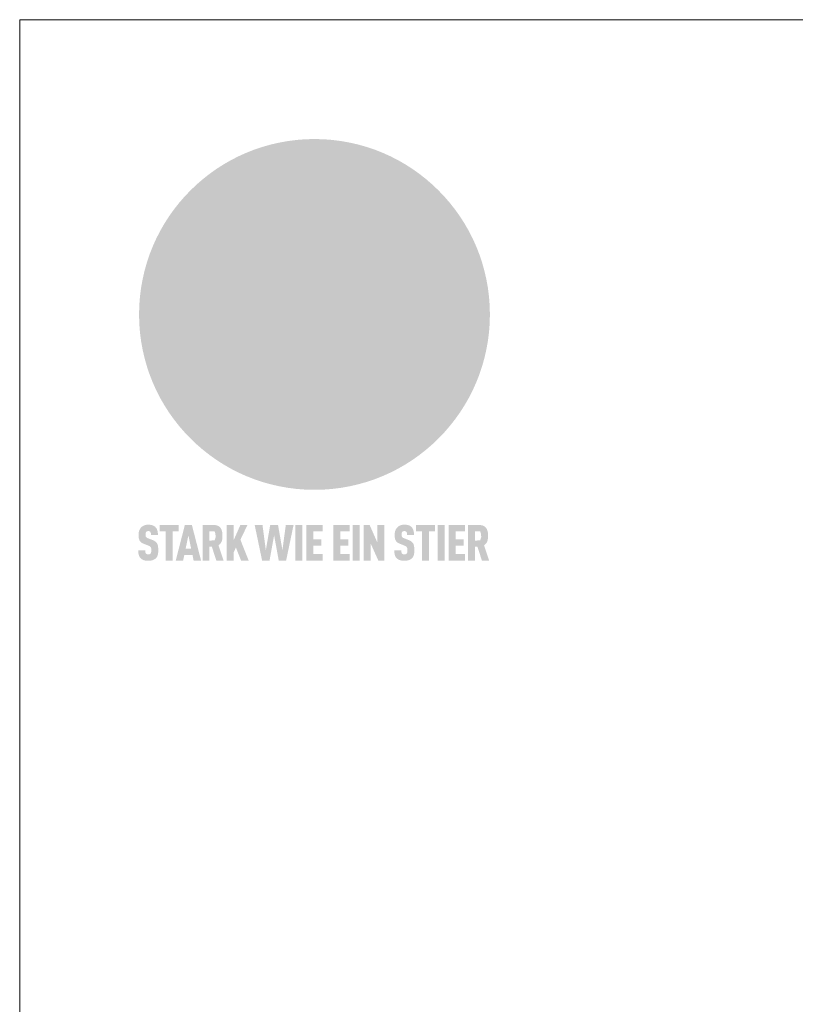
# Model space of a CAD drawing. Units: millimetres. Extents: x -19674 to 49424, y 0 to 4832.
# Drawn here: x 6413 to 7054, y 1383 to 2196 of the extents above; entities that cross this region are included whole.
import ezdxf

# ---------------------------------------------------------------- set-up
doc = ezdxf.new("R2010")
doc.units = ezdxf.units.MM
doc.linetypes.add('STRICHPUNKT', pattern=[25.4, 12.7, -6.35, 0, -6.35])
for name, color, linetype, lineweight, true_color in [('01_PREFA-Dachprodukt', 7, 'Continuous', 25, 0xe1000f), ('09_Luft', 7, 'Continuous', 5, 0x8296a0), ('10_Blattrahmen', 7, 'Continuous', 20, 0x000000), ('20_PREFA_Logo_weiss', 7, 'Continuous', 0, 0xfefefe)]:
    doc.layers.add(name, color=color, linetype=linetype, lineweight=lineweight, true_color=true_color)

# ---------------------------------------------------------------- blocks, each defined once
blk = doc.blocks.new('A$C8d5866de')
h = blk.add_hatch(color=256)
h.dxf.hatch_style = 1
h.paths.add_polyline_path([(25.88, -1.79), (30.43, 2.83), (29.86, 3.85), (28.97, 5.42), (30.61, 5.51), (31.96, 5.49), (33.06, 5.39), (33.94, 5.21), (34.61, 4.98), (35.11, 4.71), (35.46, 4.42), (35.69, 4.13), (35.9, 3.67), (35.98, 3.2), (35.97, 2.74), (35.88, 2.32), (35.64, 1.65), (35.51, 1.39), (36.65, 2.5), (37.57, 3.44), (38.25, 4.27), (38.73, 4.92), (39.28, 5.79), (39.5, 6.31), (39.65, 6.89), (39.69, 7.52), (39.6, 8.21), (39.47, 8.6), (39.26, 8.97), (38.98, 9.31), (38.65, 9.63), (37.83, 10.18), (36.87, 10.64), (35.83, 11), (34.77, 11.29), (32.84, 11.67), (31.68, 11.8), (30.43, 11.88), (27.94, 11.93), (25.2, 11.86), (17.95, 24.26), (10.7, 36.66), (8.97, 36.63), (6.95, 36.49), (4.31, 36.16), (1.14, 35.59), (-0.61, 35.19), (-2.45, 34.69), (-4.36, 34.11), (-6.35, 33.41), (-8.39, 32.6), (-10.46, 31.66), (-11.95, 30.89), (-13.43, 30), (-14.88, 29.02), (-16.32, 27.96), (-17.72, 26.84), (-19.08, 25.66), (-21.68, 23.2), (-22.14, 22.78), (-22.7, 22.36), (-23.36, 21.94), (-24.12, 21.55), (-24.97, 21.2), (-25.93, 20.9), (-26.99, 20.66), (-28.15, 20.51), (-29.98, 20.27), (-31.01, 20.05), (-32.1, 19.74), (-33.19, 19.33), (-34.26, 18.78), (-35.28, 18.09), (-36.22, 17.24), (-36.66, 16.71), (-37.03, 16.13), (-37.33, 15.51), (-37.55, 14.89), (-37.7, 14.29), (-37.78, 13.71), (-37.79, 13.18), (-37.72, 12.72), (-38.08, 11.63), (-38.22, 10.64), (-38.19, 10.19), (-38.11, 9.8), (-37.98, 9.46), (-37.78, 9.18), (-37.03, 8.53), (-36.05, 7.94), (-34.78, 7.39), (-33.14, 6.84), (-33.5, 11.52), (-34.4, 12.11), (-35.06, 12.75), (-35.31, 13.13), (-35.46, 13.54), (-35.48, 13.86), (-35.41, 14.23), (-35.27, 14.62), (-35.05, 15.03), (-34.77, 15.43), (-34.42, 15.82), (-34.02, 16.17), (-33.56, 16.47), (-32.89, 16.79), (-32.13, 17.06), (-30.54, 17.45), (-28.73, 17.72), (-30.86, 5.72), (-33, -6.29), (-29.59, -5.64), (-26.61, -6.5), (-22.92, -0.91), (-15.97, -5.92), (-15.49, -19.29), (-11.91, -18.61), (-8.49, -19.48), (-3.25, -8.34), (0.23, -8.34), (4.44, -12.51), (15.04, -12.51), (16.8, -10.76), (21.99, -15.14), (27.17, -19.52), (30.62, -18.8), (35.07, -19.41)])
h.paths.add_polyline_path([(3.16, 5.42), (2.9, 5.18), (2.55, 5.05), (2.08, 5.01), (0.96, 5.1), (-0.85, 5.43), (-3.75, 5.67), (-5.66, 5.69), (-6.49, 5.61), (-7.16, 5.46), (-8.07, 5.08), (-8.8, 4.62), (-9.07, 4.35), (-9.29, 4.04), (-9.42, 3.7), (-9.47, 3.33), (-9.41, 2.6), (-9.26, 2.07), (-9.02, 1.62), (-10.37, 3.02), (-11.42, 4.18), (-12.15, 5.15), (-12.49, 5.78), (-12.81, 6.53), (-13.02, 7.28), (-13.05, 7.62), (-13.02, 7.92), (-12.83, 8.55), (-12.64, 8.93), (-12.35, 9.33), (-11.94, 9.74), (-11.37, 10.16), (-10.61, 10.57), (-9.64, 10.97), (-8.51, 11.31), (-7.32, 11.56), (-4.99, 11.87), (-3.05, 11.99), (-1.93, 12), (0.67, 11.9), (2.19, 11.76), (2.74, 11.68), (3.04, 11.57), (3.19, 11.39), (3.33, 11.09), (3.55, 10.23), (3.7, 9.24), (3.77, 8.37), (3.75, 7.52), (3.63, 6.59), (3.52, 6.14), (3.36, 5.75)], flags=16)
h = blk.add_hatch(color=256)
h.dxf.hatch_style = 1
h.paths.add_polyline_path([(-43.86, -62.92), (-43.89, -62.89), (-43.93, -62.86), (-43.97, -62.83), (-44.01, -62.8), (-44.05, -62.77), (-44.09, -62.74), (-44.13, -62.71), (-44.17, -62.68), (-44.21, -62.66), (-44.26, -62.63), (-44.3, -62.6), (-44.35, -62.58), (-44.45, -62.53), (-44.55, -62.48), (-44.66, -62.43), (-46.1, -61.86), (-46.19, -61.82), (-46.28, -61.78), (-46.35, -61.74), (-46.41, -61.7), (-46.46, -61.66), (-46.52, -61.61), (-46.56, -61.56), (-46.6, -61.51), (-46.63, -61.45), (-46.65, -61.39), (-46.67, -61.34), (-46.68, -61.28), (-46.69, -61.22), (-46.71, -61.15), (-46.71, -61.05), (-46.72, -60.95), (-46.71, -60.75), (-46.71, -60.67), (-46.7, -60.57), (-46.69, -60.5), (-46.67, -60.44), (-46.66, -60.38), (-46.63, -60.32), (-46.61, -60.27), (-46.58, -60.22), (-46.52, -60.14), (-46.48, -60.09), (-46.43, -60.05), (-46.39, -60.02), (-46.33, -59.99), (-46.28, -59.97), (-46.22, -59.95), (-46.15, -59.93), (-46.09, -59.92), (-45.98, -59.91), (-45.9, -59.91), (-45.83, -59.91), (-45.76, -59.93), (-45.69, -59.94), (-45.63, -59.96), (-45.57, -59.99), (-45.51, -60.03), (-45.45, -60.07), (-45.4, -60.12), (-45.36, -60.18), (-45.32, -60.24), (-45.29, -60.31), (-45.26, -60.39), (-45.24, -60.46), (-45.23, -60.53), (-45.22, -60.6), (-45.21, -60.66), (-45.21, -60.76), (-45.2, -60.91), (-45.2, -61.03), (-43.28, -61.03), (-43.28, -60.85), (-43.28, -60.67), (-43.3, -60.5), (-43.31, -60.41), (-43.32, -60.33), (-43.33, -60.25), (-43.34, -60.17), (-43.36, -60.09), (-43.37, -60.01), (-43.39, -59.93), (-43.41, -59.86), (-43.43, -59.79), (-43.45, -59.71), (-43.47, -59.64), (-43.5, -59.57), (-43.52, -59.5), (-43.55, -59.44), (-43.58, -59.37), (-43.61, -59.31), (-43.65, -59.25), (-43.68, -59.19), (-43.72, -59.13), (-43.76, -59.07), (-43.8, -59.01), (-43.84, -58.96), (-43.88, -58.91), (-43.93, -58.86), (-43.97, -58.81), (-44.02, -58.76), (-44.06, -58.72), (-44.1, -58.68), (-44.14, -58.65), (-44.19, -58.61), (-44.23, -58.58), (-44.28, -58.55), (-44.32, -58.52), (-44.37, -58.49), (-44.42, -58.46), (-44.47, -58.43), (-44.53, -58.41), (-44.58, -58.38), (-44.64, -58.36), (-44.69, -58.34), (-44.75, -58.32), (-44.81, -58.3), (-44.87, -58.28), (-44.94, -58.26), (-45, -58.24), (-45.07, -58.23), (-45.13, -58.21), (-45.2, -58.2), (-45.27, -58.19), (-45.34, -58.18), (-45.41, -58.17), (-45.49, -58.16), (-45.64, -58.15), (-45.8, -58.14), (-45.96, -58.13), (-46.1, -58.14), (-46.17, -58.14), (-46.24, -58.15), (-46.3, -58.15), (-46.37, -58.16), (-46.44, -58.17), (-46.5, -58.18), (-46.56, -58.19), (-46.63, -58.2), (-46.69, -58.21), (-46.75, -58.23), (-46.81, -58.24), (-46.87, -58.26), (-46.92, -58.28), (-46.98, -58.3), (-47.04, -58.32), (-47.09, -58.34), (-47.15, -58.36), (-47.2, -58.38), (-47.25, -58.41), (-47.31, -58.43), (-47.36, -58.46), (-47.41, -58.49), (-47.46, -58.52), (-47.5, -58.55), (-47.55, -58.58), (-47.6, -58.61), (-47.64, -58.65), (-47.69, -58.68), (-47.73, -58.72), (-47.77, -58.76), (-47.83, -58.81), (-47.88, -58.86), (-47.93, -58.91), (-47.98, -58.96), (-48.02, -59.02), (-48.07, -59.07), (-48.11, -59.13), (-48.15, -59.19), (-48.19, -59.25), (-48.23, -59.31), (-48.27, -59.37), (-48.3, -59.43), (-48.34, -59.5), (-48.37, -59.56), (-48.4, -59.63), (-48.43, -59.7), (-48.45, -59.77), (-48.48, -59.84), (-48.5, -59.91), (-48.52, -59.99), (-48.54, -60.06), (-48.56, -60.13), (-48.57, -60.21), (-48.59, -60.29), (-48.6, -60.36), (-48.61, -60.44), (-48.62, -60.52), (-48.63, -60.6), (-48.63, -60.69), (-48.64, -60.77), (-48.64, -60.85), (-48.64, -61.07), (-48.64, -61.21), (-48.63, -61.33), (-48.62, -61.46), (-48.61, -61.58), (-48.6, -61.69), (-48.58, -61.8), (-48.56, -61.9), (-48.54, -62), (-48.53, -62.05), (-48.52, -62.1), (-48.5, -62.15), (-48.49, -62.19), (-48.47, -62.24), (-48.46, -62.28), (-48.44, -62.32), (-48.43, -62.36), (-48.41, -62.4), (-48.39, -62.44), (-48.37, -62.48), (-48.36, -62.51), (-48.34, -62.55), (-48.32, -62.58), (-48.29, -62.61), (-48.27, -62.65), (-48.25, -62.68), (-48.23, -62.71), (-48.2, -62.74), (-48.18, -62.77), (-48.15, -62.8), (-48.13, -62.83), (-48.1, -62.86), (-48.07, -62.89), (-48.04, -62.92), (-48.01, -62.94), (-47.98, -62.97), (-47.95, -63), (-47.92, -63.02), (-47.89, -63.05), (-47.85, -63.07), (-47.82, -63.1), (-47.78, -63.12), (-47.75, -63.15), (-47.71, -63.17), (-47.67, -63.19), (-47.64, -63.21), (-47.6, -63.23), (-47.56, -63.26), (-47.52, -63.28), (-47.43, -63.32), (-47.35, -63.35), (-46, -63.9), (-45.88, -63.95), (-45.82, -63.97), (-45.76, -64), (-45.68, -64.04), (-45.59, -64.08), (-45.54, -64.12), (-45.47, -64.16), (-45.42, -64.21), (-45.37, -64.25), (-45.32, -64.3), (-45.28, -64.35), (-45.25, -64.4), (-45.23, -64.46), (-45.2, -64.53), (-45.18, -64.6), (-45.16, -64.69), (-45.14, -64.77), (-45.14, -64.84), (-45.13, -64.9), (-45.12, -64.97), (-45.12, -65.05), (-45.12, -65.12), (-45.12, -65.2), (-45.12, -65.4), (-45.12, -65.49), (-45.13, -65.55), (-45.14, -65.61), (-45.15, -65.68), (-45.16, -65.76), (-45.18, -65.83), (-45.2, -65.9), (-45.23, -65.97), (-45.26, -66.03), (-45.3, -66.08), (-45.32, -66.11), (-45.34, -66.13), (-45.38, -66.17), (-45.42, -66.21), (-45.47, -66.24), (-45.53, -66.27), (-45.59, -66.3), (-45.65, -66.32), (-45.72, -66.33), (-45.8, -66.34), (-45.88, -66.35), (-45.97, -66.35), (-46.05, -66.35), (-46.12, -66.34), (-46.2, -66.33), (-46.27, -66.31), (-46.33, -66.29), (-46.39, -66.26), (-46.45, -66.23), (-46.51, -66.19), (-46.56, -66.15), (-46.6, -66.11), (-46.63, -66.06), (-46.67, -66.01), (-46.7, -65.95), (-46.73, -65.88), (-46.75, -65.8), (-46.76, -65.75), (-46.77, -65.69), (-46.78, -65.63), (-46.78, -65.57), (-46.79, -65.51), (-46.79, -65.44), (-46.8, -65.37), (-46.8, -65.3), (-46.8, -65.23), (-48.72, -65.23), (-48.72, -65.41), (-48.72, -65.59), (-48.71, -65.76), (-48.69, -65.92), (-48.67, -66.08), (-48.66, -66.16), (-48.65, -66.23), (-48.63, -66.3), (-48.62, -66.37), (-48.6, -66.44), (-48.58, -66.51), (-48.56, -66.58), (-48.54, -66.64), (-48.52, -66.7), (-48.5, -66.77), (-48.47, -66.83), (-48.44, -66.89), (-48.41, -66.94), (-48.38, -67), (-48.35, -67.06), (-48.32, -67.11), (-48.28, -67.16), (-48.25, -67.21), (-48.21, -67.26), (-48.17, -67.31), (-48.13, -67.36), (-48.08, -67.41), (-48.04, -67.45), (-48, -67.49), (-47.96, -67.53), (-47.91, -67.56), (-47.86, -67.6), (-47.81, -67.64), (-47.76, -67.67), (-47.71, -67.7), (-47.65, -67.74), (-47.6, -67.77), (-47.54, -67.8), (-47.48, -67.83), (-47.42, -67.86), (-47.36, -67.88), (-47.29, -67.91), (-47.23, -67.93), (-47.16, -67.96), (-47.09, -67.98), (-47.02, -68), (-46.95, -68.02), (-46.88, -68.03), (-46.8, -68.05), (-46.73, -68.06), (-46.65, -68.08), (-46.57, -68.09), (-46.48, -68.1), (-46.4, -68.11), (-46.32, -68.11), (-46.23, -68.12), (-46.14, -68.12), (-45.96, -68.13), (-45.78, -68.12), (-45.69, -68.12), (-45.6, -68.11), (-45.52, -68.1), (-45.44, -68.09), (-45.35, -68.08), (-45.27, -68.07), (-45.2, -68.06), (-45.12, -68.04), (-45.04, -68.03), (-44.97, -68.01), (-44.89, -67.99), (-44.82, -67.97), (-44.75, -67.94), (-44.68, -67.92), (-44.62, -67.89), (-44.55, -67.87), (-44.49, -67.84), (-44.43, -67.81), (-44.37, -67.78), (-44.31, -67.75), (-44.25, -67.72), (-44.2, -67.69), (-44.14, -67.65), (-44.09, -67.62), (-44.04, -67.58), (-43.99, -67.55), (-43.95, -67.51), (-43.9, -67.47), (-43.86, -67.43), (-43.82, -67.39), (-43.77, -67.34), (-43.73, -67.3), (-43.69, -67.25), (-43.65, -67.2), (-43.63, -67.17), (-43.61, -67.14), (-43.59, -67.12), (-43.57, -67.09), (-43.54, -67.04), (-43.51, -66.98), (-43.48, -66.92), (-43.45, -66.86), (-43.42, -66.8), (-43.4, -66.74), (-43.38, -66.68), (-43.35, -66.62), (-43.33, -66.55), (-43.32, -66.49), (-43.3, -66.42), (-43.29, -66.35), (-43.27, -66.28), (-43.26, -66.21), (-43.24, -66.06), (-43.22, -65.9), (-43.21, -65.74), (-43.2, -65.57), (-43.19, -65.4), (-43.19, -65.21), (-43.19, -65.06), (-43.2, -64.9), (-43.2, -64.75), (-43.21, -64.61), (-43.22, -64.48), (-43.23, -64.34), (-43.25, -64.22), (-43.27, -64.1), (-43.29, -63.98), (-43.3, -63.93), (-43.31, -63.87), (-43.33, -63.82), (-43.34, -63.77), (-43.36, -63.72), (-43.37, -63.67), (-43.39, -63.62), (-43.41, -63.58), (-43.42, -63.53), (-43.44, -63.49), (-43.46, -63.45), (-43.48, -63.41), (-43.5, -63.37), (-43.52, -63.33), (-43.54, -63.29), (-43.57, -63.26), (-43.59, -63.22), (-43.62, -63.18), (-43.64, -63.15), (-43.67, -63.11), (-43.7, -63.08), (-43.73, -63.05), (-43.76, -63.01), (-43.79, -62.98), (-43.82, -62.95)])
h = blk.add_hatch(color=256)
h.dxf.hatch_style = 1
h.paths.add_polyline_path([(-39.22, -59.98), (-37.56, -59.98), (-37.56, -58.2), (-42.8, -58.2), (-42.8, -59.98), (-41.14, -59.98), (-41.14, -68.06), (-39.22, -68.06)])
h = blk.add_hatch(color=256)
h.dxf.hatch_style = 1
h.paths.add_polyline_path([(-38.36, -68.06), (-36.32, -68.06), (-36, -66.54), (-33.73, -66.54), (-33.41, -68.06), (-31.36, -68.06), (-33.9, -58.2), (-35.83, -58.2)])
h.paths.add_polyline_path([(-35.62, -64.76), (-34.86, -61.1), (-34.1, -64.76)], flags=16)
h = blk.add_hatch(color=256)
h.dxf.hatch_style = 1
h.paths.add_polyline_path([(-30.96, -68.06), (-29.03, -68.06), (-29.03, -64.26), (-28.37, -64.26), (-27.14, -68.06), (-25.13, -68.06), (-26.54, -63.83), (-26.46, -63.77), (-26.42, -63.74), (-26.38, -63.71), (-26.34, -63.68), (-26.3, -63.65), (-26.27, -63.62), (-26.23, -63.59), (-26.19, -63.56), (-26.16, -63.52), (-26.13, -63.49), (-26.1, -63.46), (-26.06, -63.42), (-26.03, -63.39), (-26, -63.36), (-25.98, -63.32), (-25.95, -63.29), (-25.92, -63.25), (-25.9, -63.21), (-25.87, -63.18), (-25.85, -63.14), (-25.82, -63.1), (-25.8, -63.06), (-25.78, -63.03), (-25.76, -62.99), (-25.74, -62.95), (-25.72, -62.91), (-25.7, -62.87), (-25.69, -62.83), (-25.67, -62.79), (-25.66, -62.74), (-25.64, -62.7), (-25.62, -62.62), (-25.59, -62.53), (-25.57, -62.45), (-25.55, -62.36), (-25.53, -62.27), (-25.51, -62.18), (-25.5, -62.09), (-25.48, -62), (-25.47, -61.9), (-25.46, -61.81), (-25.45, -61.71), (-25.45, -61.62), (-25.44, -61.52), (-25.44, -61.42), (-25.44, -61.32), (-25.45, -60.88), (-25.45, -60.71), (-25.47, -60.55), (-25.49, -60.39), (-25.5, -60.31), (-25.51, -60.24), (-25.52, -60.17), (-25.54, -60.09), (-25.55, -60.02), (-25.57, -59.95), (-25.59, -59.88), (-25.61, -59.82), (-25.63, -59.75), (-25.65, -59.68), (-25.67, -59.62), (-25.69, -59.56), (-25.72, -59.5), (-25.75, -59.44), (-25.77, -59.38), (-25.8, -59.32), (-25.83, -59.26), (-25.86, -59.21), (-25.9, -59.16), (-25.93, -59.1), (-25.97, -59.05), (-26, -59), (-26.02, -58.98), (-26.04, -58.95), (-26.06, -58.93), (-26.08, -58.91), (-26.1, -58.88), (-26.12, -58.86), (-26.14, -58.84), (-26.17, -58.82), (-26.19, -58.8), (-26.21, -58.77), (-26.23, -58.75), (-26.26, -58.73), (-26.28, -58.71), (-26.31, -58.69), (-26.33, -58.68), (-26.36, -58.66), (-26.39, -58.64), (-26.41, -58.62), (-26.44, -58.6), (-26.47, -58.59), (-26.52, -58.55), (-26.58, -58.52), (-26.64, -58.49), (-26.71, -58.46), (-26.77, -58.43), (-26.84, -58.41), (-26.91, -58.38), (-26.98, -58.36), (-27.05, -58.34), (-27.12, -58.32), (-27.2, -58.3), (-27.28, -58.29), (-27.36, -58.27), (-27.44, -58.26), (-27.52, -58.25), (-27.61, -58.23), (-27.7, -58.23), (-27.79, -58.22), (-27.88, -58.21), (-27.97, -58.21), (-28.17, -58.2), (-30.96, -58.2)])
h.paths.add_polyline_path([(-29.03, -59.98), (-27.61, -59.98), (-27.45, -60.48), (-27.44, -60.53), (-27.37, -60.79), (-27.37, -60.94), (-27.32, -61.59), (-27.61, -62.43), (-29.03, -62.57)], flags=16)
h = blk.add_hatch(color=256)
h.dxf.hatch_style = 1
h.paths.add_polyline_path([(-22.35, -62.44), (-22.35, -58.2), (-24.28, -58.2), (-24.28, -68.06), (-22.35, -68.06), (-22.35, -65.79), (-21.72, -64.46), (-20.3, -68.06), (-18.2, -68.06), (-20.48, -62.3), (-18.52, -58.2), (-20.48, -58.2)])
h = blk.add_hatch(color=256)
h.dxf.hatch_style = 1
h.paths.add_polyline_path([(-14.48, -68.06), (-12.43, -68.06), (-11.16, -61.08), (-9.88, -68.06), (-7.84, -68.06), (-5.78, -58.2), (-7.93, -58.2), (-8.86, -65.17), (-10.08, -58.2), (-12.24, -58.2), (-13.45, -65.17), (-14.38, -58.2), (-16.54, -58.2)])
h = blk.add_hatch(color=256)
h.dxf.hatch_style = 1
h.paths.add_polyline_path([(-5.32, -68.06), (-3.4, -68.06), (-3.4, -58.2), (-5.32, -58.2)])
h = blk.add_hatch(color=256)
h.dxf.hatch_style = 1
h.paths.add_polyline_path([(-0.32, -59.98), (2.25, -59.98), (2.25, -58.2), (-2.24, -58.2), (-2.24, -68.06), (2.25, -68.06), (2.25, -66.28), (-0.32, -66.28), (-0.32, -63.98), (1.9, -63.98), (1.9, -62.21), (-0.32, -62.21)])
h = blk.add_hatch(color=256)
h.dxf.hatch_style = 1
h.paths.add_polyline_path([(9.71, -68.06), (9.71, -66.28), (7.14, -66.28), (7.14, -63.98), (9.35, -63.98), (9.35, -62.21), (7.14, -62.21), (7.14, -59.98), (9.71, -59.98), (9.71, -58.2), (5.21, -58.2), (5.21, -68.06)])
h = blk.add_hatch(color=256)
h.dxf.hatch_style = 1
h.paths.add_polyline_path([(12.45, -58.2), (10.53, -58.2), (10.53, -68.06), (12.45, -68.06)])
h = blk.add_hatch(color=256)
h.dxf.hatch_style = 1
h.paths.add_polyline_path([(15.24, -58.2), (13.56, -58.2), (13.56, -68.06), (15.49, -68.06), (15.49, -63.24), (17.65, -68.06), (19.29, -68.06), (19.29, -58.2), (17.36, -58.2), (17.36, -63.02)])
h = blk.add_hatch(color=256)
h.dxf.hatch_style = 1
h.paths.add_polyline_path([(24.09, -60.75), (24.09, -60.67), (24.1, -60.57), (24.12, -60.5), (24.13, -60.44), (24.15, -60.38), (24.17, -60.32), (24.19, -60.27), (24.22, -60.22), (24.28, -60.14), (24.32, -60.09), (24.37, -60.05), (24.42, -60.02), (24.47, -59.99), (24.52, -59.97), (24.58, -59.95), (24.65, -59.93), (24.72, -59.92), (24.82, -59.91), (24.9, -59.91), (24.97, -59.91), (25.05, -59.93), (25.11, -59.94), (25.17, -59.96), (25.23, -59.99), (25.29, -60.03), (25.35, -60.07), (25.4, -60.12), (25.44, -60.18), (25.48, -60.24), (25.52, -60.31), (25.54, -60.39), (25.56, -60.46), (25.58, -60.53), (25.58, -60.6), (25.59, -60.66), (25.6, -60.76), (25.6, -60.91), (25.6, -61.03), (27.53, -61.03), (27.53, -60.85), (27.52, -60.67), (27.5, -60.5), (27.5, -60.41), (27.49, -60.33), (27.47, -60.25), (27.46, -60.17), (27.45, -60.09), (27.43, -60.01), (27.41, -59.93), (27.39, -59.86), (27.37, -59.79), (27.35, -59.71), (27.33, -59.64), (27.31, -59.57), (27.28, -59.5), (27.25, -59.44), (27.22, -59.37), (27.19, -59.31), (27.16, -59.25), (27.12, -59.19), (27.09, -59.13), (27.05, -59.07), (27.01, -59.01), (26.97, -58.96), (26.92, -58.91), (26.88, -58.86), (26.83, -58.81), (26.78, -58.76), (26.74, -58.72), (26.7, -58.68), (26.66, -58.65), (26.62, -58.61), (26.57, -58.58), (26.53, -58.55), (26.48, -58.52), (26.43, -58.49), (26.38, -58.46), (26.33, -58.43), (26.28, -58.41), (26.22, -58.38), (26.17, -58.36), (26.11, -58.34), (26.05, -58.32), (25.99, -58.3), (25.93, -58.28), (25.87, -58.26), (25.8, -58.24), (25.74, -58.23), (25.67, -58.21), (25.6, -58.2), (25.53, -58.19), (25.46, -58.18), (25.39, -58.17), (25.32, -58.16), (25.16, -58.15), (25.01, -58.14), (24.84, -58.13), (24.7, -58.14), (24.63, -58.14), (24.57, -58.15), (24.5, -58.15), (24.43, -58.16), (24.37, -58.17), (24.3, -58.18), (24.24, -58.19), (24.18, -58.2), (24.12, -58.21), (24.05, -58.23), (24, -58.24), (23.94, -58.26), (23.88, -58.28), (23.82, -58.3), (23.76, -58.32), (23.71, -58.34), (23.66, -58.36), (23.6, -58.38), (23.55, -58.41), (23.5, -58.43), (23.45, -58.46), (23.4, -58.49), (23.35, -58.52), (23.3, -58.55), (23.25, -58.58), (23.21, -58.61), (23.16, -58.65), (23.12, -58.68), (23.07, -58.72), (23.03, -58.76), (22.98, -58.81), (22.92, -58.86), (22.87, -58.91), (22.83, -58.96), (22.78, -59.02), (22.73, -59.07), (22.69, -59.13), (22.65, -59.19), (22.61, -59.25), (22.57, -59.31), (22.53, -59.37), (22.5, -59.43), (22.47, -59.5), (22.44, -59.56), (22.41, -59.63), (22.38, -59.7), (22.35, -59.77), (22.33, -59.84), (22.3, -59.91), (22.28, -59.99), (22.26, -60.06), (22.25, -60.13), (22.23, -60.21), (22.22, -60.29), (22.2, -60.36), (22.19, -60.44), (22.18, -60.52), (22.18, -60.6), (22.17, -60.69), (22.17, -60.77), (22.16, -60.85), (22.16, -61.07), (22.17, -61.21), (22.17, -61.33), (22.18, -61.46), (22.19, -61.58), (22.21, -61.69), (22.22, -61.8), (22.24, -61.9), (22.26, -62), (22.27, -62.05), (22.29, -62.1), (22.3, -62.15), (22.31, -62.19), (22.33, -62.24), (22.34, -62.28), (22.36, -62.32), (22.38, -62.36), (22.39, -62.4), (22.41, -62.44), (22.43, -62.48), (22.45, -62.51), (22.47, -62.55), (22.49, -62.58), (22.51, -62.61), (22.53, -62.65), (22.55, -62.68), (22.58, -62.71), (22.6, -62.74), (22.63, -62.77), (22.65, -62.8), (22.68, -62.83), (22.71, -62.86), (22.73, -62.89), (22.76, -62.92), (22.79, -62.94), (22.82, -62.97), (22.85, -63), (22.88, -63.02), (22.92, -63.05), (22.95, -63.07), (22.99, -63.1), (23.02, -63.12), (23.06, -63.15), (23.09, -63.17), (23.13, -63.19), (23.17, -63.21), (23.21, -63.23), (23.25, -63.26), (23.29, -63.28), (23.37, -63.32), (23.46, -63.35), (24.8, -63.9), (24.93, -63.95), (24.99, -63.97), (25.04, -64), (25.13, -64.04), (25.21, -64.08), (25.27, -64.12), (25.33, -64.16), (25.39, -64.21), (25.44, -64.25), (25.48, -64.3), (25.52, -64.35), (25.55, -64.4), (25.58, -64.46), (25.6, -64.53), (25.62, -64.6), (25.64, -64.69), (25.66, -64.77), (25.67, -64.84), (25.67, -64.9), (25.68, -64.97), (25.68, -65.05), (25.68, -65.12), (25.69, -65.2), (25.68, -65.4), (25.68, -65.49), (25.67, -65.55), (25.67, -65.61), (25.66, -65.68), (25.64, -65.76), (25.63, -65.83), (25.6, -65.9), (25.58, -65.97), (25.54, -66.03), (25.51, -66.08), (25.48, -66.11), (25.46, -66.13), (25.43, -66.17), (25.38, -66.21), (25.33, -66.24), (25.27, -66.27), (25.21, -66.3), (25.15, -66.32), (25.08, -66.33), (25.01, -66.34), (24.92, -66.35), (24.83, -66.35), (24.76, -66.35), (24.68, -66.34), (24.6, -66.33), (24.54, -66.31), (24.48, -66.29), (24.42, -66.26), (24.36, -66.23), (24.29, -66.19), (24.24, -66.15), (24.21, -66.11), (24.17, -66.06), (24.14, -66.01), (24.11, -65.95), (24.08, -65.88), (24.05, -65.8), (24.04, -65.75), (24.03, -65.69), (24.03, -65.63), (24.02, -65.57), (24.01, -65.51), (24.01, -65.44), (24.01, -65.37), (24.01, -65.3), (24.01, -65.23), (22.08, -65.23), (22.08, -65.41), (22.09, -65.59), (22.1, -65.76), (22.11, -65.92), (22.13, -66.08), (22.14, -66.16), (22.16, -66.23), (22.17, -66.3), (22.19, -66.37), (22.2, -66.44), (22.22, -66.51), (22.24, -66.58), (22.26, -66.64), (22.28, -66.7), (22.31, -66.77), (22.33, -66.83), (22.36, -66.89), (22.39, -66.94), (22.42, -67), (22.45, -67.06), (22.48, -67.11), (22.52, -67.16), (22.56, -67.21), (22.59, -67.26), (22.63, -67.31), (22.68, -67.36), (22.72, -67.41), (22.76, -67.45), (22.8, -67.49), (22.85, -67.53), (22.89, -67.56), (22.94, -67.6), (22.99, -67.64), (23.04, -67.67), (23.09, -67.7), (23.15, -67.74), (23.2, -67.77), (23.26, -67.8), (23.32, -67.83), (23.38, -67.86), (23.44, -67.88), (23.51, -67.91), (23.57, -67.93), (23.64, -67.96), (23.71, -67.98), (23.78, -68), (23.85, -68.02), (23.93, -68.03), (24, -68.05), (24.08, -68.06), (24.16, -68.08), (24.24, -68.09), (24.32, -68.1), (24.4, -68.11), (24.49, -68.11), (24.57, -68.12), (24.66, -68.12), (24.84, -68.13), (25.02, -68.12), (25.11, -68.12), (25.2, -68.11), (25.28, -68.1), (25.37, -68.09), (25.45, -68.08), (25.53, -68.07), (25.61, -68.06), (25.69, -68.04), (25.76, -68.03), (25.84, -68.01), (25.91, -67.99), (25.98, -67.97), (26.05, -67.94), (26.12, -67.92), (26.18, -67.89), (26.25, -67.87), (26.31, -67.84), (26.38, -67.81), (26.44, -67.78), (26.49, -67.75), (26.55, -67.72), (26.61, -67.69), (26.66, -67.65), (26.71, -67.62), (26.76, -67.58), (26.81, -67.55), (26.86, -67.51), (26.9, -67.47), (26.94, -67.43), (26.99, -67.39), (27.03, -67.34), (27.07, -67.3), (27.12, -67.25), (27.15, -67.2), (27.17, -67.17), (27.19, -67.14), (27.21, -67.12), (27.23, -67.09), (27.26, -67.04), (27.29, -66.98), (27.33, -66.92), (27.35, -66.86), (27.38, -66.8), (27.4, -66.74), (27.43, -66.68), (27.45, -66.62), (27.47, -66.55), (27.49, -66.49), (27.5, -66.42), (27.52, -66.35), (27.53, -66.28), (27.54, -66.21), (27.56, -66.06), (27.58, -65.9), (27.6, -65.74), (27.6, -65.57), (27.61, -65.4), (27.61, -65.21), (27.61, -65.06), (27.61, -64.9), (27.6, -64.75), (27.59, -64.61), (27.58, -64.48), (27.57, -64.34), (27.55, -64.22), (27.54, -64.1), (27.51, -63.98), (27.5, -63.93), (27.49, -63.87), (27.47, -63.82), (27.46, -63.77), (27.45, -63.72), (27.43, -63.67), (27.41, -63.62), (27.4, -63.58), (27.38, -63.53), (27.36, -63.49), (27.34, -63.45), (27.32, -63.41), (27.3, -63.37), (27.28, -63.33), (27.26, -63.29), (27.24, -63.26), (27.21, -63.22), (27.19, -63.18), (27.16, -63.15), (27.13, -63.11), (27.1, -63.08), (27.07, -63.05), (27.04, -63.01), (27.01, -62.98), (26.98, -62.95), (26.94, -62.92), (26.91, -62.89), (26.87, -62.86), (26.84, -62.83), (26.8, -62.8), (26.76, -62.77), (26.72, -62.74), (26.68, -62.71), (26.63, -62.68), (26.59, -62.66), (26.54, -62.63), (26.5, -62.6), (26.45, -62.58), (26.35, -62.53), (26.25, -62.48), (26.15, -62.43), (24.7, -61.86), (24.61, -61.82), (24.53, -61.78), (24.45, -61.74), (24.4, -61.7), (24.34, -61.66), (24.29, -61.61), (24.24, -61.56), (24.2, -61.51), (24.17, -61.45), (24.15, -61.39), (24.13, -61.34), (24.12, -61.28), (24.11, -61.22), (24.1, -61.15), (24.09, -61.05), (24.09, -60.95)])
h = blk.add_hatch(color=256)
h.dxf.hatch_style = 1
h.paths.add_polyline_path([(29.7, -59.98), (29.7, -68.06), (31.63, -68.06), (31.63, -59.98), (33.29, -59.98), (33.29, -58.2), (28.04, -58.2), (28.04, -59.98)])
h = blk.add_hatch(color=256)
h.dxf.hatch_style = 1
h.paths.add_polyline_path([(34.04, -68.06), (35.96, -68.06), (35.96, -58.2), (34.04, -58.2)])
h = blk.add_hatch(color=256)
h.dxf.hatch_style = 1
h.paths.add_polyline_path([(37.11, -68.06), (41.61, -68.06), (41.61, -66.28), (39.04, -66.28), (39.04, -63.98), (41.25, -63.98), (41.25, -62.21), (39.04, -62.21), (39.04, -59.98), (41.61, -59.98), (41.61, -58.2), (37.11, -58.2)])
h = blk.add_hatch(color=256)
h.dxf.hatch_style = 1
h.paths.add_polyline_path([(42.47, -68.06), (44.4, -68.06), (44.4, -64.26), (45.07, -64.26), (46.29, -68.06), (48.3, -68.06), (46.89, -63.83), (46.97, -63.77), (47.01, -63.74), (47.05, -63.71), (47.09, -63.68), (47.13, -63.65), (47.17, -63.62), (47.2, -63.59), (47.24, -63.56), (47.27, -63.52), (47.3, -63.49), (47.34, -63.46), (47.37, -63.42), (47.4, -63.39), (47.43, -63.36), (47.45, -63.32), (47.48, -63.29), (47.51, -63.25), (47.54, -63.21), (47.56, -63.18), (47.58, -63.14), (47.61, -63.1), (47.63, -63.06), (47.65, -63.03), (47.67, -62.99), (47.69, -62.95), (47.71, -62.91), (47.73, -62.87), (47.74, -62.83), (47.76, -62.79), (47.77, -62.74), (47.79, -62.7), (47.81, -62.62), (47.84, -62.53), (47.86, -62.45), (47.88, -62.36), (47.9, -62.27), (47.92, -62.18), (47.93, -62.09), (47.95, -62), (47.96, -61.9), (47.97, -61.81), (47.98, -61.71), (47.98, -61.62), (47.99, -61.52), (47.99, -61.42), (47.99, -61.32), (47.98, -60.88), (47.98, -60.71), (47.96, -60.55), (47.95, -60.39), (47.93, -60.31), (47.92, -60.24), (47.91, -60.17), (47.89, -60.09), (47.88, -60.02), (47.86, -59.95), (47.84, -59.88), (47.82, -59.82), (47.8, -59.75), (47.78, -59.68), (47.76, -59.62), (47.74, -59.56), (47.71, -59.5), (47.68, -59.44), (47.66, -59.38), (47.63, -59.32), (47.6, -59.26), (47.57, -59.21), (47.53, -59.16), (47.5, -59.1), (47.46, -59.05), (47.43, -59), (47.41, -58.98), (47.39, -58.95), (47.37, -58.93), (47.35, -58.91), (47.33, -58.88), (47.31, -58.86), (47.29, -58.84), (47.27, -58.82), (47.24, -58.8), (47.22, -58.77), (47.2, -58.75), (47.17, -58.73), (47.15, -58.71), (47.12, -58.69), (47.1, -58.68), (47.07, -58.66), (47.05, -58.64), (47.02, -58.62), (46.99, -58.6), (46.96, -58.59), (46.91, -58.55), (46.85, -58.52), (46.79, -58.49), (46.72, -58.46), (46.66, -58.43), (46.59, -58.41), (46.52, -58.38), (46.45, -58.36), (46.38, -58.34), (46.31, -58.32), (46.23, -58.3), (46.15, -58.29), (46.07, -58.27), (45.99, -58.26), (45.91, -58.25), (45.82, -58.23), (45.73, -58.23), (45.64, -58.22), (45.55, -58.21), (45.46, -58.21), (45.26, -58.2), (42.47, -58.2)])
h.paths.add_polyline_path([(44.4, -59.98), (45.82, -59.98), (45.98, -60.48), (45.99, -60.53), (46.06, -60.79), (46.06, -60.94), (46.11, -61.59), (45.82, -62.43), (44.4, -62.57)], flags=16)
at = {"layer": '01_PREFA-Dachprodukt'}
h = blk.add_hatch(color=256, dxfattribs=at)
h.dxf.hatch_style = 1
h.paths.add_polyline_path([(-40.22, -27.12), (-38.86, -29.02), (-37.43, -30.85), (-35.9, -32.61), (-34.29, -34.29), (-32.61, -35.9), (-30.85, -37.42), (-29.02, -38.86), (-27.12, -40.22), (-25.15, -41.48), (-23.12, -42.65), (-21.03, -43.72), (-18.88, -44.69), (-16.68, -45.56), (-14.42, -46.32), (-12.12, -46.97), (-9.77, -47.51), (-7.39, -47.94), (-4.96, -48.25), (-2.5, -48.44), (0, -48.5), (2.5, -48.44), (4.96, -48.25), (7.39, -47.94), (9.77, -47.51), (12.12, -46.97), (14.42, -46.32), (16.68, -45.56), (18.88, -44.69), (21.03, -43.72), (23.12, -42.65), (25.15, -41.48), (27.12, -40.22), (29.02, -38.86), (30.85, -37.42), (32.61, -35.9), (34.29, -34.29), (35.9, -32.61), (37.42, -30.85), (38.86, -29.02), (40.22, -27.12), (41.48, -25.15), (42.65, -23.12), (43.72, -21.03), (44.69, -18.88), (45.56, -16.68), (46.32, -14.42), (46.97, -12.12), (47.51, -9.77), (47.94, -7.39), (48.25, -4.96), (48.44, -2.5), (48.5, 0), (48.44, 2.5), (48.25, 4.96), (47.94, 7.39), (47.51, 9.77), (46.97, 12.12), (46.32, 14.42), (45.56, 16.68), (44.69, 18.88), (43.72, 21.03), (42.65, 23.12), (41.48, 25.15), (40.22, 27.12), (38.86, 29.02), (37.42, 30.85), (35.9, 32.61), (34.29, 34.29), (32.61, 35.9), (30.85, 37.42), (29.02, 38.86), (27.12, 40.22), (25.15, 41.48), (23.12, 42.65), (21.03, 43.72), (18.88, 44.69), (16.68, 45.56), (14.42, 46.32), (12.12, 46.97), (9.77, 47.51), (7.39, 47.94), (4.96, 48.25), (2.5, 48.44), (0, 48.5), (-2.5, 48.44), (-4.96, 48.25), (-7.39, 47.94), (-9.77, 47.51), (-12.12, 46.97), (-14.42, 46.32), (-16.68, 45.56), (-18.88, 44.69), (-21.03, 43.72), (-23.12, 42.65), (-25.15, 41.48), (-27.12, 40.22), (-29.02, 38.86), (-30.85, 37.42), (-32.61, 35.9), (-34.29, 34.29), (-35.9, 32.61), (-37.43, 30.85), (-38.86, 29.02), (-40.22, 27.12), (-41.48, 25.15), (-42.65, 23.12), (-43.72, 21.03), (-44.69, 18.88), (-45.56, 16.68), (-46.32, 14.42), (-46.97, 12.12), (-47.51, 9.77), (-47.94, 7.39), (-48.25, 4.96), (-48.44, 2.5), (-48.5, 0), (-48.44, -2.5), (-48.25, -4.96), (-47.94, -7.39), (-47.51, -9.77), (-46.97, -12.12), (-46.32, -14.42), (-45.56, -16.68), (-44.69, -18.88), (-43.72, -21.03), (-42.65, -23.12), (-41.48, -25.15)])
h.paths.add_polyline_path([(-26.11, -24.38), (-20.54, -24.38), (-19.96, -24.41), (-19.44, -24.49), (-18.52, -24.77), (-17.78, -25.21), (-17.2, -25.76), (-16.76, -26.38), (-16.47, -27.05), (-16.3, -27.73), (-16.24, -28.38), (-16.33, -29.38), (-16.58, -30.23), (-16.99, -30.94), (-17.53, -31.53), (-18.2, -31.97), (-18.98, -32.29), (-19.86, -32.48), (-20.83, -32.54), (-22.5, -32.54), (-22.5, -36.08), (-26.11, -36.08)], flags=16)
h.paths.add_polyline_path([(-22.5, -27.38), (-20.52, -27.38), (-20, -27.73), (-19.74, -28.11), (-19.65, -28.57), (-19.74, -29.02), (-20, -29.41), (-20.38, -29.66), (-20.84, -29.75), (-22.5, -29.75)], flags=0)
h.paths.add_polyline_path([(-33, -6.29), (-30.86, 5.72), (-28.73, 17.72), (-30.54, 17.45), (-32.13, 17.06), (-32.89, 16.79), (-33.56, 16.47), (-34.02, 16.17), (-34.42, 15.82), (-34.77, 15.43), (-35.05, 15.03), (-35.27, 14.62), (-35.41, 14.23), (-35.48, 13.86), (-35.46, 13.54), (-35.31, 13.13), (-35.06, 12.75), (-34.4, 12.11), (-33.5, 11.52), (-33.14, 6.84), (-34.78, 7.39), (-36.05, 7.94), (-37.03, 8.53), (-37.78, 9.18), (-37.98, 9.46), (-38.11, 9.8), (-38.19, 10.19), (-38.22, 10.64), (-38.08, 11.63), (-37.72, 12.72), (-37.79, 13.18), (-37.78, 13.71), (-37.7, 14.29), (-37.55, 14.89), (-37.33, 15.51), (-37.03, 16.13), (-36.66, 16.71), (-36.22, 17.24), (-35.28, 18.09), (-34.26, 18.78), (-33.19, 19.33), (-32.1, 19.74), (-31.01, 20.05), (-29.98, 20.27), (-28.15, 20.51), (-26.99, 20.66), (-25.93, 20.9), (-24.97, 21.2), (-24.12, 21.55), (-23.36, 21.94), (-22.7, 22.36), (-22.14, 22.78), (-21.68, 23.2), (-19.08, 25.66), (-17.72, 26.84), (-16.32, 27.96), (-14.88, 29.02), (-13.43, 30), (-11.95, 30.89), (-10.46, 31.66), (-8.39, 32.6), (-6.35, 33.41), (-4.36, 34.11), (-2.45, 34.69), (-0.61, 35.19), (1.14, 35.59), (4.31, 36.16), (6.95, 36.49), (8.97, 36.63), (10.7, 36.66), (17.95, 24.26), (25.2, 11.86), (27.94, 11.93), (30.43, 11.88), (31.68, 11.8), (32.84, 11.67), (34.77, 11.29), (35.83, 11), (36.87, 10.64), (37.83, 10.18), (38.65, 9.63), (38.98, 9.31), (39.26, 8.97), (39.47, 8.6), (39.6, 8.21), (39.69, 7.52), (39.65, 6.89), (39.5, 6.31), (39.28, 5.79), (38.73, 4.92), (38.25, 4.27), (37.57, 3.44), (36.65, 2.5), (35.51, 1.39), (35.64, 1.65), (35.88, 2.32), (35.97, 2.74), (35.98, 3.2), (35.9, 3.67), (35.69, 4.13), (35.46, 4.42), (35.11, 4.71), (34.61, 4.98), (33.94, 5.21), (33.06, 5.39), (31.96, 5.49), (30.61, 5.51), (28.97, 5.42), (29.86, 3.85), (30.43, 2.83), (25.88, -1.79), (35.07, -19.41), (30.62, -18.8), (27.17, -19.52), (21.99, -15.14), (16.8, -10.76), (15.04, -12.51), (4.44, -12.51), (0.23, -8.34), (-3.25, -8.34), (-8.49, -19.48), (-11.91, -18.61), (-15.49, -19.29), (-15.97, -5.92), (-22.92, -0.91), (-26.61, -6.5), (-29.59, -5.64)], flags=16)
h.paths.add_polyline_path([(-15.69, -24.38), (-8.82, -24.38), (-8.07, -24.44), (-7.36, -24.59), (-6.71, -24.86), (-6.14, -25.22), (-5.67, -25.7), (-5.31, -26.27), (-5.08, -26.95), (-5, -27.73), (-5.11, -28.63), (-5.24, -29.07), (-5.43, -29.48), (-5.68, -29.86), (-5.98, -30.18), (-6.34, -30.46), (-6.76, -30.66), (-6.41, -30.83), (-6.09, -31.07), (-5.81, -31.36), (-5.58, -31.71), (-5.38, -32.11), (-5.22, -32.56), (-5.04, -33.58), (-4.94, -34.84), (-4.84, -35.54), (-4.64, -36.08), (-8.25, -36.08), (-8.45, -35.19), (-8.54, -34.28), (-8.64, -33.46), (-8.72, -33.07), (-8.86, -32.72), (-9.05, -32.43), (-9.32, -32.2), (-9.69, -32.06), (-10.16, -32), (-12.08, -32), (-12.08, -36.08), (-15.69, -36.08)], flags=16)
h.paths.add_polyline_path([(-12.08, -27.17), (-9.47, -27.17), (-8.96, -27.5), (-8.7, -27.88), (-8.61, -28.33), (-8.7, -28.78), (-8.96, -29.16), (-9.34, -29.41), (-9.8, -29.5), (-12.08, -29.5)], flags=0)
h.paths.add_polyline_path([(-3.89, -24.38), (5.79, -24.38), (5.79, -27.38), (-0.29, -27.38), (-0.29, -28.84), (5.23, -28.84), (5.23, -31.63), (-0.29, -31.63), (-0.29, -33.09), (5.97, -33.09), (5.97, -36.08), (-3.89, -36.08)], flags=16)
h.paths.add_polyline_path([(-10.37, 3.02), (-11.42, 4.18), (-12.15, 5.15), (-12.49, 5.78), (-12.81, 6.53), (-13.07, 7.46), (-13.02, 7.92), (-12.83, 8.55), (-12.64, 8.93), (-12.35, 9.33), (-11.94, 9.74), (-11.37, 10.16), (-10.61, 10.57), (-9.64, 10.97), (-8.51, 11.31), (-7.32, 11.56), (-4.99, 11.87), (-3.05, 11.99), (-1.93, 12), (0.67, 11.9), (2.19, 11.76), (2.99, 11.63), (3.19, 11.39), (3.33, 11.09), (3.55, 10.23), (3.7, 9.24), (3.77, 8.37), (3.75, 7.52), (3.63, 6.59), (3.52, 6.14), (3.28, 5.53), (2.9, 5.18), (2.55, 5.05), (2.08, 5.01), (0.96, 5.1), (-0.85, 5.43), (-3.75, 5.67), (-5.66, 5.69), (-6.49, 5.61), (-7.16, 5.46), (-8.07, 5.08), (-8.8, 4.62), (-9.07, 4.35), (-9.29, 4.04), (-9.42, 3.7), (-9.47, 3.33), (-9.41, 2.6), (-9.26, 2.07), (-9.02, 1.62)], flags=0)
h.paths.add_polyline_path([(6.95, -24.38), (16.27, -24.38), (16.27, -27.38), (10.56, -27.38), (10.56, -28.84), (14.68, -28.84), (14.67, -31.63), (10.56, -31.63), (10.56, -36.08), (6.95, -36.08)], flags=16)
h.paths.add_polyline_path([(18.1, -24.38), (21.62, -24.38), (25.88, -36.08), (22.14, -36.08), (21.65, -34.41), (17.93, -34.41), (17.41, -36.08), (13.79, -36.08)], flags=16)
h.paths.add_polyline_path([(18.72, -31.9), (19.87, -28.25), (20.93, -31.9)], flags=0)
h.paths.add_polyline_path([(-0.85, 5.43), (0.96, 5.1), (2.08, 5.01), (2.55, 5.05), (2.9, 5.18), (3.16, 5.42), (3.36, 5.75), (3.52, 6.14), (3.63, 6.59), (3.75, 7.52), (3.77, 8.37), (3.7, 9.24), (3.55, 10.23), (3.33, 11.09), (3.19, 11.39), (3.04, 11.57), (2.74, 11.68), (2.19, 11.76), (0.67, 11.9), (-1.93, 12), (-3.05, 11.99), (-4.99, 11.87), (-7.32, 11.56), (-8.51, 11.31), (-9.64, 10.97), (-10.61, 10.57), (-11.37, 10.16), (-11.94, 9.74), (-12.35, 9.33), (-12.64, 8.93), (-12.83, 8.55), (-13.02, 7.92), (-13.05, 7.62), (-13.02, 7.28), (-12.81, 6.53), (-12.49, 5.78), (-12.15, 5.15), (-11.42, 4.18), (-10.37, 3.02), (-9.02, 1.62), (-9.26, 2.07), (-9.41, 2.6), (-9.47, 3.33), (-9.42, 3.7), (-9.29, 4.04), (-9.07, 4.35), (-8.8, 4.62), (-8.07, 5.08), (-7.16, 5.46), (-6.49, 5.61), (-5.66, 5.69), (-3.75, 5.67)], flags=0)
h.paths.add_polyline_path([(-20.84, -27.38), (-22.5, -27.38), (-22.5, -29.75), (-20.84, -29.75), (-20.38, -29.66), (-20, -29.41), (-19.74, -29.02), (-19.65, -28.57), (-19.74, -28.11), (-20, -27.73), (-20.38, -27.47)], flags=0)
h.paths.add_polyline_path([(-9.8, -29.5), (-9.34, -29.41), (-8.96, -29.16), (-8.7, -28.78), (-8.61, -28.33), (-8.7, -27.88), (-8.96, -27.5), (-9.34, -27.25), (-9.8, -27.17), (-12.08, -27.17), (-12.08, -29.5)], flags=0)
h.paths.add_polyline_path([(20.93, -31.9), (19.88, -28.3), (19.85, -28.3), (18.72, -31.9)], flags=0)
h = blk.add_hatch(color=256, dxfattribs=at)
h.dxf.hatch_style = 1
h.paths.add_polyline_path([(3.77, 8.37), (3.7, 9.24), (3.55, 10.23), (3.33, 11.09), (3.19, 11.39), (3.04, 11.57), (2.74, 11.68), (2.19, 11.76), (0.67, 11.9), (-1.93, 12), (-3.05, 11.99), (-4.99, 11.87), (-7.32, 11.56), (-8.51, 11.31), (-9.64, 10.97), (-10.61, 10.57), (-11.37, 10.16), (-11.94, 9.74), (-12.35, 9.33), (-12.64, 8.93), (-12.83, 8.55), (-13.02, 7.92), (-13.05, 7.62), (-13.02, 7.28), (-12.81, 6.53), (-12.49, 5.78), (-12.15, 5.15), (-11.42, 4.18), (-10.37, 3.02), (-9.02, 1.62), (-9.26, 2.07), (-9.41, 2.6), (-9.47, 3.33), (-9.42, 3.7), (-9.29, 4.04), (-9.07, 4.35), (-8.8, 4.62), (-8.07, 5.08), (-7.16, 5.46), (-6.49, 5.61), (-5.66, 5.69), (-3.75, 5.67), (-0.85, 5.43), (0.96, 5.1), (2.08, 5.01), (2.55, 5.05), (2.9, 5.18), (3.16, 5.42), (3.36, 5.75), (3.52, 6.14), (3.63, 6.59), (3.75, 7.52)])
h = blk.add_hatch(color=256, dxfattribs=at)
h.dxf.hatch_style = 1
h.paths.add_polyline_path([(-8.7, -27.88), (-8.96, -27.5), (-9.34, -27.25), (-9.8, -27.17), (-12.08, -27.17), (-12.08, -29.5), (-9.8, -29.5), (-9.34, -29.41), (-8.96, -29.16), (-8.7, -28.78), (-8.61, -28.33)])
h.paths.add_polyline_path([(-19.74, -28.11), (-20, -27.73), (-20.38, -27.47), (-20.84, -27.38), (-22.5, -27.38), (-22.5, -29.75), (-20.84, -29.75), (-20.38, -29.66), (-20, -29.41), (-19.74, -29.02), (-19.65, -28.57)])
h.paths.add_polyline_path([(19.88, -28.3), (19.85, -28.3), (18.72, -31.9), (20.93, -31.9)])
at = {"layer": '20_PREFA_Logo_weiss'}
h = blk.add_hatch(color=256, dxfattribs=at)
h.dxf.hatch_style = 1
h.paths.add_polyline_path([(-16.99, -30.94), (-16.58, -30.23), (-16.33, -29.38), (-16.24, -28.38), (-16.3, -27.73), (-16.47, -27.05), (-16.76, -26.38), (-17.2, -25.76), (-17.78, -25.21), (-18.52, -24.77), (-19.44, -24.49), (-19.96, -24.41), (-20.54, -24.38), (-26.11, -24.38), (-26.11, -36.08), (-22.5, -36.08), (-22.5, -32.54), (-20.83, -32.54), (-19.86, -32.48), (-18.98, -32.29), (-18.2, -31.97), (-17.53, -31.53)])
h.paths.add_polyline_path([(-20.84, -29.75), (-22.5, -29.75), (-22.5, -27.38), (-20.84, -27.38), (-20.38, -27.47), (-20, -27.73), (-19.74, -28.11), (-19.65, -28.57), (-19.74, -29.02), (-20, -29.41), (-20.38, -29.66)], flags=16)
h.paths.add_polyline_path([(-6.76, -30.66), (-6.34, -30.46), (-5.98, -30.18), (-5.68, -29.86), (-5.43, -29.48), (-5.24, -29.07), (-5.11, -28.63), (-5, -27.73), (-5.08, -26.95), (-5.31, -26.27), (-5.67, -25.7), (-6.14, -25.22), (-6.71, -24.86), (-7.36, -24.59), (-8.07, -24.44), (-8.82, -24.38), (-15.69, -24.38), (-15.69, -36.08), (-12.08, -36.08), (-12.08, -32), (-10.16, -32), (-9.69, -32.06), (-9.32, -32.2), (-9.05, -32.43), (-8.86, -32.72), (-8.72, -33.07), (-8.64, -33.46), (-8.54, -34.28), (-8.45, -35.19), (-8.25, -36.08), (-4.64, -36.08), (-4.84, -35.54), (-4.94, -34.84), (-5.04, -33.58), (-5.22, -32.56), (-5.38, -32.11), (-5.58, -31.71), (-5.81, -31.36), (-6.09, -31.07), (-6.41, -30.83)])
h.paths.add_polyline_path([(-12.08, -29.5), (-12.08, -27.17), (-9.8, -27.17), (-9.34, -27.25), (-8.96, -27.5), (-8.7, -27.88), (-8.61, -28.33), (-8.7, -28.78), (-8.96, -29.16), (-9.34, -29.41), (-9.8, -29.5)], flags=16)
h.paths.add_polyline_path([(-0.29, -31.63), (5.23, -31.63), (5.23, -28.84), (-0.29, -28.84), (-0.29, -27.38), (5.79, -27.38), (5.79, -24.38), (-3.89, -24.38), (-3.89, -36.08), (5.97, -36.08), (5.97, -33.09), (-0.29, -33.09)])
h.paths.add_polyline_path([(14.68, -28.84), (10.56, -28.84), (10.56, -27.38), (16.27, -27.38), (16.27, -24.38), (6.95, -24.38), (6.95, -36.08), (10.56, -36.08), (10.56, -31.63), (14.67, -31.63)])
h.paths.add_polyline_path([(21.62, -24.38), (18.1, -24.38), (13.79, -36.08), (17.41, -36.08), (17.93, -34.41), (21.65, -34.41), (22.14, -36.08), (25.88, -36.08)])
h.paths.add_polyline_path([(19.85, -28.3), (19.88, -28.3), (20.93, -31.9), (18.72, -31.9)], flags=16)
blk = doc.blocks.new('A$C303698f2')
at = {"layer": '10_Blattrahmen'}
blk.add_lwpolyline([(666.01, -470.92), (666.01, 0), (0, 0), (0, -470.92)], close=True, dxfattribs=at)
at = {"xscale": 0.6407018508532909, "yscale": 0.6407018508532909, "zscale": 0.6407018508532909}
blk.add_blockref('A$C8d5866de', (52.22, -52.22), dxfattribs=at)

msp = doc.modelspace()

# ---------------------------------------------------------------- linework, layer by layer
at = {"layer": '09_Luft', "linetype": 'STRICHPUNKT'}
msp.add_spline([(6933.69, 555.05), (6941.116, 719.036), (6952.724, 802.062), (7037.164, 852.773), (7133.559, 875.347), (7211.014, 933.633), (7307.557, 957.208), (7386.077, 1015.033), (7482.3, 1037.762), (7559.721, 1096.614), (7655.21, 1119.174), (7734.764, 1177.747), (7830.573, 1201.153), (7909.167, 1259.516), (8004.844, 1282.377), (8084.534, 1340.468), (8179.666, 1363.46), (8259.187, 1422.286), (8354.676, 1444.846), (8432.63, 1502.802), (8530.018, 1526.058), (8592.964, 1567.404), (8608.671, 1600.883), (8600.701, 1661.553), (8582.743, 1675.755), (8569.486, 1675.244), (8560.192, 1656.82), (8558.273, 1643.491), (8550.974, 1631.82), (8532.575, 1623.546), (8509.304, 1625.904), (8487.845, 1633.675)], degree=3, dxfattribs=at)

# ---------------------------------------------------------------- block references
at = {"xscale": 4.664124037752726, "yscale": 4.664124037752726, "zscale": 4.664124037752726}
msp.add_blockref('A$C303698f2', (6412.695, 2196.407), dxfattribs=at)

doc.saveas('drawing.dxf')
